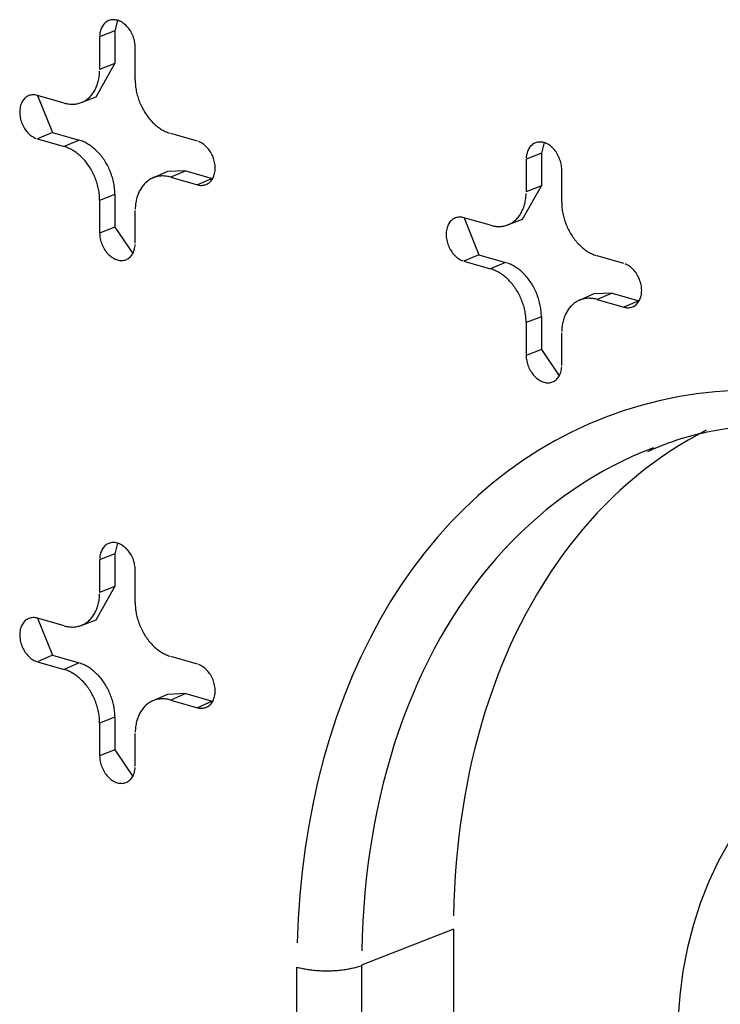
# Model space of a CAD drawing. Units: inches. Extents: x -2.2 to 31.7, y 0.3 to 22.2.
# Drawn here: x 23.5 to 23.7, y 17.4 to 17.6 of the extents above; entities that cross this region are included whole.
import ezdxf

# ---------------------------------------------------------------- set-up
doc = ezdxf.new("R2010")
doc.units = ezdxf.units.IN
doc.header["$LTSCALE"] = 0.5
doc.header["$MEASUREMENT"] = 0
doc.layers.add('60', color=7, linetype='Continuous')

msp = doc.modelspace()

# ---------------------------------------------------------------- linework, layer by layer
at = {"layer": '60', "color": 52, "linetype": 'Continuous'}
for p, q in [((23.56185, 17.57785), (23.56126, 17.57556)), ((23.56126, 17.57556), (23.55798, 17.57427)), ((23.56126, 17.57556), (23.56126, 17.56851)), ((23.55798, 17.57427), (23.55798, 17.56722)), ((23.56564, 17.56502), (23.56564, 17.57207)), ((23.55722, 17.56134), (23.56126, 17.56851)), ((23.56126, 17.56851), (23.55798, 17.56722)), ((23.55032, 17.56002), (23.54458, 17.56167)), ((23.54461, 17.56166), (23.54779, 17.55366)), ((23.55398, 17.56011), (23.55722, 17.56134)), ((23.54779, 17.55366), (23.54458, 17.55227)), ((23.54779, 17.55366), (23.55354, 17.55201)), ((23.57905, 17.55177), (23.5733, 17.55342)), ((23.54458, 17.55227), (23.55032, 17.55062)), ((23.55354, 17.55201), (23.55032, 17.55062)), ((23.65377, 17.55147), (23.65319, 17.54917)), ((23.65319, 17.54917), (23.64991, 17.54788)), ((23.65319, 17.54917), (23.65319, 17.54213)), ((23.64991, 17.54788), (23.64991, 17.54084)), ((23.57259, 17.54523), (23.56941, 17.54384)), ((23.57652, 17.54542), (23.57259, 17.54523)), ((23.57652, 17.54542), (23.5733, 17.54403)), ((23.57652, 17.54542), (23.58226, 17.54377)), ((23.65757, 17.53864), (23.65757, 17.54569)), ((23.5733, 17.54403), (23.57905, 17.54238)), ((23.58226, 17.54377), (23.57905, 17.54238)), ((23.58226, 17.54377), (23.58235, 17.54375)), ((23.64915, 17.53496), (23.65319, 17.54213)), ((23.65319, 17.54213), (23.64991, 17.54084)), ((23.56126, 17.54032), (23.55798, 17.53903)), ((23.55798, 17.53903), (23.55798, 17.53198)), ((23.56126, 17.54032), (23.56126, 17.53327)), ((23.56564, 17.52978), (23.56564, 17.53683)), ((23.64225, 17.53364), (23.6365, 17.53529)), ((23.63654, 17.53528), (23.63972, 17.52728)), ((23.6459, 17.53373), (23.64915, 17.53496)), ((23.56126, 17.53327), (23.55798, 17.53198)), ((23.56126, 17.53327), (23.56511, 17.52755)), ((23.63972, 17.52728), (23.6365, 17.52589)), ((23.6365, 17.52589), (23.64225, 17.52424)), ((23.63972, 17.52728), (23.64546, 17.52563)), ((23.67097, 17.52539), (23.66523, 17.52704)), ((23.64546, 17.52563), (23.64225, 17.52424)), ((23.66451, 17.51885), (23.66133, 17.51746)), ((23.66844, 17.51904), (23.66451, 17.51885)), ((23.66844, 17.51904), (23.66523, 17.51765)), ((23.66523, 17.51765), (23.67097, 17.516)), ((23.66844, 17.51904), (23.67419, 17.51739)), ((23.67419, 17.51739), (23.67097, 17.516)), ((23.67419, 17.51739), (23.67428, 17.51736)), ((23.65319, 17.51394), (23.64991, 17.51265)), ((23.65319, 17.51394), (23.65319, 17.50689)), ((23.64991, 17.51265), (23.64991, 17.5056)), ((23.65757, 17.5034), (23.65757, 17.51045)), ((23.65319, 17.50689), (23.64991, 17.5056)), ((23.65319, 17.50689), (23.65704, 17.50117)), ((23.56185, 17.46509), (23.56126, 17.46279)), ((23.56126, 17.46279), (23.55798, 17.4615)), ((23.56126, 17.46279), (23.56126, 17.45575)), ((23.55798, 17.4615), (23.55798, 17.45445)), ((23.56564, 17.45226), (23.56564, 17.4593)), ((23.55722, 17.44857), (23.56126, 17.45575)), ((23.56126, 17.45575), (23.55798, 17.45445)), ((23.55032, 17.44726), (23.54458, 17.4489)), ((23.54461, 17.4489), (23.54779, 17.4409)), ((23.55398, 17.44734), (23.55722, 17.44857)), ((23.54779, 17.4409), (23.54458, 17.43951)), ((23.54779, 17.4409), (23.55354, 17.43925)), ((23.54458, 17.43951), (23.55032, 17.43786)), ((23.55354, 17.43925), (23.55032, 17.43786)), ((23.57905, 17.43901), (23.5733, 17.44066)), ((23.57259, 17.43247), (23.56941, 17.43108)), ((23.57652, 17.43266), (23.57259, 17.43247)), ((23.57652, 17.43266), (23.5733, 17.43126)), ((23.57652, 17.43266), (23.58226, 17.43101)), ((23.5733, 17.43126), (23.57905, 17.42961)), ((23.58226, 17.43101), (23.57905, 17.42961)), ((23.58226, 17.43101), (23.58235, 17.43098)), ((23.56126, 17.42755), (23.55798, 17.42626)), ((23.55798, 17.42626), (23.55798, 17.41922)), ((23.56126, 17.42755), (23.56126, 17.42051)), ((23.56564, 17.41702), (23.56564, 17.42407)), ((23.56126, 17.42051), (23.55798, 17.41922)), ((23.56126, 17.42051), (23.56511, 17.41479)), ((23.63425, 17.38183), (23.61445, 17.37404)), ((23.63425, 17.38183), (23.63425, 17.26531)), ((23.60048, 17.25714), (23.60048, 17.37366)), ((23.61445, 17.37404), (23.61445, 17.25752))]:
    msp.add_line(p, q, dxfattribs=at)
for points in [[(23.56564, 17.57207, 0), (23.56564, 17.57236, 0), (23.56561, 17.57266, 0), (23.56558, 17.57297, 0), (23.56552, 17.57327, 0), (23.56546, 17.57357, 0), (23.56537, 17.57387, 0), (23.56528, 17.57417, 0), (23.56517, 17.57447, 0), (23.56505, 17.57476, 0), (23.56491, 17.57504, 0), (23.56476, 17.57531, 0), (23.56461, 17.57558, 0), (23.56444, 17.57584, 0), (23.56426, 17.57609, 0), (23.56406, 17.57632, 0), (23.56387, 17.57654, 0), (23.56366, 17.57675, 0), (23.56344, 17.57695, 0), (23.56322, 17.57713, 0), (23.563, 17.57729, 0), (23.56277, 17.57744, 0), (23.56253, 17.57758, 0), (23.56229, 17.57769, 0), (23.56205, 17.57779, 0), (23.56181, 17.57786, 0), (23.56157, 17.57792, 0), (23.56133, 17.57797, 0), (23.5611, 17.57799, 0), (23.56086, 17.57799, 0), (23.56063, 17.57797, 0), (23.5604, 17.57794, 0), (23.56018, 17.57789, 0), (23.55997, 17.57781, 0), (23.55976, 17.57772, 0), (23.55956, 17.57761, 0), (23.55937, 17.57749, 0), (23.55919, 17.57734, 0), (23.55902, 17.57718, 0), (23.55886, 17.57701, 0), (23.55871, 17.57682, 0), (23.55858, 17.57661, 0), (23.55846, 17.57639, 0), (23.55835, 17.57616, 0), (23.55825, 17.57592, 0), (23.55817, 17.57566, 0), (23.5581, 17.5754, 0), (23.55805, 17.57513, 0), (23.55801, 17.57485, 0), (23.55799, 17.57456, 0)], [(23.55032, 17.56002, 0), (23.55056, 17.55995, 0), (23.5508, 17.5599, 0), (23.55104, 17.55985, 0), (23.55128, 17.55982, 0), (23.55152, 17.55979, 0), (23.55176, 17.55977, 0), (23.55199, 17.55977, 0), (23.55223, 17.55977, 0), (23.55246, 17.55978, 0), (23.55269, 17.5598, 0), (23.55292, 17.55983, 0), (23.55314, 17.55987, 0), (23.55337, 17.55992, 0), (23.55358, 17.55998, 0), (23.5538, 17.56005, 0), (23.55401, 17.56012, 0), (23.55422, 17.56021, 0), (23.55443, 17.5603, 0), (23.55463, 17.56041, 0), (23.55483, 17.56052, 0), (23.55502, 17.56064, 0), (23.55521, 17.56077, 0), (23.55539, 17.56091, 0), (23.55557, 17.56106, 0), (23.55574, 17.56122, 0), (23.55591, 17.56138, 0), (23.55607, 17.56155, 0), (23.55623, 17.56173, 0), (23.55638, 17.56192, 0), (23.55652, 17.56211, 0), (23.55666, 17.56232, 0), (23.55679, 17.56252, 0), (23.55692, 17.56274, 0), (23.55704, 17.56296, 0), (23.55715, 17.56319, 0), (23.55725, 17.56343, 0), (23.55735, 17.56367, 0), (23.55745, 17.56391, 0), (23.55753, 17.56416, 0), (23.55761, 17.56442, 0), (23.55768, 17.56468, 0), (23.55774, 17.56495, 0), (23.5578, 17.56522, 0), (23.55785, 17.5655, 0), (23.55789, 17.56577, 0), (23.55792, 17.56606, 0), (23.55795, 17.56634, 0), (23.55797, 17.56663, 0), (23.55798, 17.56692, 0)], [(23.56564, 17.56502, 0), (23.56565, 17.56472, 0), (23.56566, 17.56442, 0), (23.56568, 17.56412, 0), (23.5657, 17.56382, 0), (23.56574, 17.56352, 0), (23.56578, 17.56322, 0), (23.56583, 17.56292, 0), (23.56588, 17.56261, 0), (23.56595, 17.56231, 0), (23.56602, 17.56201, 0), (23.5661, 17.56171, 0), (23.56618, 17.56141, 0), (23.56627, 17.56111, 0), (23.56637, 17.56081, 0), (23.56648, 17.56051, 0), (23.56659, 17.56022, 0), (23.56671, 17.55993, 0), (23.56684, 17.55964, 0), (23.56697, 17.55936, 0), (23.56711, 17.55908, 0), (23.56725, 17.5588, 0), (23.5674, 17.55852, 0), (23.56756, 17.55826, 0), (23.56772, 17.55799, 0), (23.56789, 17.55773, 0), (23.56806, 17.55748, 0), (23.56824, 17.55723, 0), (23.56842, 17.55698, 0), (23.56861, 17.55674, 0), (23.5688, 17.55651, 0), (23.569, 17.55628, 0), (23.5692, 17.55606, 0), (23.5694, 17.55585, 0), (23.56961, 17.55565, 0), (23.56983, 17.55545, 0), (23.57004, 17.55525, 0), (23.57026, 17.55507, 0), (23.57048, 17.55489, 0), (23.57071, 17.55472, 0), (23.57094, 17.55456, 0), (23.57117, 17.55441, 0), (23.5714, 17.55427, 0), (23.57163, 17.55413, 0), (23.57187, 17.554, 0), (23.57211, 17.55388, 0), (23.57234, 17.55377, 0), (23.57258, 17.55367, 0), (23.57282, 17.55358, 0), (23.57306, 17.5535, 0)], [(23.54458, 17.56167, 0), (23.54434, 17.56173, 0), (23.5441, 17.56177, 0), (23.54386, 17.56179, 0), (23.54363, 17.56179, 0), (23.54339, 17.56178, 0), (23.54317, 17.56174, 0), (23.54295, 17.56169, 0), (23.54273, 17.56162, 0), (23.54253, 17.56153, 0), (23.54233, 17.56142, 0), (23.54214, 17.56129, 0), (23.54196, 17.56115, 0), (23.54179, 17.56099, 0), (23.54163, 17.56081, 0), (23.54148, 17.56062, 0), (23.54134, 17.56042, 0), (23.54122, 17.5602, 0), (23.54111, 17.55996, 0), (23.54102, 17.55972, 0), (23.54093, 17.55947, 0), (23.54087, 17.5592, 0), (23.54082, 17.55893, 0), (23.54078, 17.55865, 0), (23.54075, 17.55836, 0), (23.54075, 17.55807, 0), (23.54075, 17.55777, 0), (23.54078, 17.55747, 0), (23.54082, 17.55717, 0), (23.54087, 17.55687, 0), (23.54093, 17.55656, 0), (23.54102, 17.55626, 0), (23.54111, 17.55596, 0), (23.54122, 17.55567, 0), (23.54134, 17.55538, 0), (23.54148, 17.5551, 0), (23.54163, 17.55482, 0), (23.54179, 17.55455, 0), (23.54196, 17.5543, 0), (23.54214, 17.55405, 0), (23.54233, 17.55381, 0), (23.54253, 17.55359, 0), (23.54273, 17.55338, 0), (23.54295, 17.55319, 0), (23.54317, 17.55301, 0), (23.54339, 17.55284, 0), (23.54363, 17.55269, 0), (23.54386, 17.55256, 0), (23.5441, 17.55245, 0), (23.54434, 17.55235, 0)], [(23.56126, 17.54032, 0), (23.56126, 17.54062, 0), (23.56125, 17.54092, 0), (23.56123, 17.54122, 0), (23.5612, 17.54152, 0), (23.56117, 17.54183, 0), (23.56113, 17.54213, 0), (23.56108, 17.54244, 0), (23.56102, 17.54274, 0), (23.56096, 17.54305, 0), (23.56089, 17.54336, 0), (23.56081, 17.54366, 0), (23.56072, 17.54396, 0), (23.56063, 17.54426, 0), (23.56053, 17.54456, 0), (23.56042, 17.54486, 0), (23.56031, 17.54516, 0), (23.56019, 17.54545, 0), (23.56006, 17.54574, 0), (23.55993, 17.54603, 0), (23.55979, 17.54631, 0), (23.55964, 17.54659, 0), (23.55949, 17.54687, 0), (23.55933, 17.54714, 0), (23.55917, 17.54741, 0), (23.559, 17.54767, 0), (23.55883, 17.54793, 0), (23.55865, 17.54818, 0), (23.55846, 17.54843, 0), (23.55827, 17.54867, 0), (23.55808, 17.5489, 0), (23.55788, 17.54913, 0), (23.55768, 17.54935, 0), (23.55747, 17.54957, 0), (23.55726, 17.54977, 0), (23.55704, 17.54997, 0), (23.55683, 17.55017, 0), (23.55661, 17.55035, 0), (23.55638, 17.55053, 0), (23.55615, 17.5507, 0), (23.55592, 17.55086, 0), (23.55569, 17.55102, 0), (23.55546, 17.55116, 0), (23.55522, 17.5513, 0), (23.55498, 17.55143, 0), (23.55475, 17.55155, 0), (23.55451, 17.55166, 0), (23.55426, 17.55176, 0), (23.55402, 17.55186, 0), (23.55378, 17.55194, 0)], [(23.57905, 17.54238, 0), (23.57929, 17.54232, 0), (23.57953, 17.54228, 0), (23.57977, 17.54226, 0), (23.58, 17.54225, 0), (23.58023, 17.54227, 0), (23.58046, 17.5423, 0), (23.58068, 17.54236, 0), (23.58089, 17.54243, 0), (23.5811, 17.54252, 0), (23.5813, 17.54263, 0), (23.58149, 17.54276, 0), (23.58167, 17.5429, 0), (23.58184, 17.54306, 0), (23.582, 17.54323, 0), (23.58215, 17.54343, 0), (23.58228, 17.54363, 0), (23.58241, 17.54385, 0), (23.58252, 17.54408, 0), (23.58261, 17.54432, 0), (23.58269, 17.54458, 0), (23.58276, 17.54484, 0), (23.58281, 17.54512, 0), (23.58285, 17.5454, 0), (23.58287, 17.54568, 0), (23.58288, 17.54598, 0), (23.58287, 17.54627, 0), (23.58285, 17.54657, 0), (23.58281, 17.54688, 0), (23.58276, 17.54718, 0), (23.58269, 17.54748, 0), (23.58261, 17.54778, 0), (23.58252, 17.54808, 0), (23.58241, 17.54838, 0), (23.58228, 17.54867, 0), (23.58215, 17.54895, 0), (23.582, 17.54922, 0), (23.58184, 17.54949, 0), (23.58167, 17.54975, 0), (23.58149, 17.55, 0), (23.5813, 17.55023, 0), (23.5811, 17.55045, 0), (23.58089, 17.55066, 0), (23.58068, 17.55086, 0), (23.58046, 17.55104, 0), (23.58023, 17.55121, 0), (23.58, 17.55135, 0), (23.57977, 17.55149, 0), (23.57953, 17.5516, 0), (23.57929, 17.5517, 0)], [(23.65757, 17.54569, 0), (23.65756, 17.54598, 0), (23.65754, 17.54628, 0), (23.6575, 17.54658, 0), (23.65745, 17.54689, 0), (23.65738, 17.54719, 0), (23.6573, 17.54749, 0), (23.6572, 17.54779, 0), (23.6571, 17.54808, 0), (23.65697, 17.54837, 0), (23.65684, 17.54866, 0), (23.65669, 17.54893, 0), (23.65653, 17.5492, 0), (23.65636, 17.54946, 0), (23.65618, 17.5497, 0), (23.65599, 17.54994, 0), (23.65579, 17.55016, 0), (23.65558, 17.55037, 0), (23.65537, 17.55057, 0), (23.65515, 17.55075, 0), (23.65492, 17.55091, 0), (23.65469, 17.55106, 0), (23.65446, 17.55119, 0), (23.65422, 17.55131, 0), (23.65398, 17.5514, 0), (23.65374, 17.55148, 0), (23.6535, 17.55154, 0), (23.65326, 17.55158, 0), (23.65302, 17.55161, 0), (23.65279, 17.55161, 0), (23.65256, 17.55159, 0), (23.65233, 17.55156, 0), (23.65211, 17.5515, 0), (23.65189, 17.55143, 0), (23.65169, 17.55134, 0), (23.65149, 17.55123, 0), (23.6513, 17.55111, 0), (23.65112, 17.55096, 0), (23.65095, 17.5508, 0), (23.65079, 17.55063, 0), (23.65064, 17.55044, 0), (23.6505, 17.55023, 0), (23.65038, 17.55001, 0), (23.65027, 17.54978, 0), (23.65018, 17.54954, 0), (23.6501, 17.54928, 0), (23.65003, 17.54902, 0), (23.64998, 17.54874, 0), (23.64994, 17.54846, 0), (23.64992, 17.54818, 0)], [(23.55798, 17.53903, 0), (23.55798, 17.53932, 0), (23.55797, 17.53962, 0), (23.55795, 17.53992, 0), (23.55792, 17.54022, 0), (23.55789, 17.54052, 0), (23.55785, 17.54083, 0), (23.5578, 17.54113, 0), (23.55774, 17.54143, 0), (23.55768, 17.54174, 0), (23.55761, 17.54204, 0), (23.55753, 17.54234, 0), (23.55745, 17.54264, 0), (23.55735, 17.54294, 0), (23.55725, 17.54324, 0), (23.55715, 17.54353, 0), (23.55704, 17.54383, 0), (23.55692, 17.54412, 0), (23.55679, 17.5444, 0), (23.55666, 17.54469, 0), (23.55652, 17.54497, 0), (23.55638, 17.54525, 0), (23.55623, 17.54552, 0), (23.55607, 17.54579, 0), (23.55591, 17.54606, 0), (23.55574, 17.54632, 0), (23.55557, 17.54657, 0), (23.55539, 17.54682, 0), (23.55521, 17.54706, 0), (23.55502, 17.5473, 0), (23.55483, 17.54754, 0), (23.55463, 17.54776, 0), (23.55443, 17.54798, 0), (23.55422, 17.54819, 0), (23.55401, 17.5484, 0), (23.5538, 17.5486, 0), (23.55358, 17.54879, 0), (23.55337, 17.54898, 0), (23.55314, 17.54915, 0), (23.55292, 17.54932, 0), (23.55269, 17.54948, 0), (23.55246, 17.54964, 0), (23.55223, 17.54978, 0), (23.55199, 17.54992, 0), (23.55176, 17.55004, 0), (23.55152, 17.55016, 0), (23.55128, 17.55027, 0), (23.55104, 17.55037, 0), (23.5508, 17.55047, 0), (23.55056, 17.55055, 0)], [(23.5733, 17.54403, 0), (23.57306, 17.54409, 0), (23.57282, 17.54415, 0), (23.57258, 17.54419, 0), (23.57234, 17.54423, 0), (23.57211, 17.54425, 0), (23.57187, 17.54427, 0), (23.57163, 17.54428, 0), (23.5714, 17.54428, 0), (23.57117, 17.54427, 0), (23.57094, 17.54425, 0), (23.57071, 17.54422, 0), (23.57048, 17.54418, 0), (23.57026, 17.54413, 0), (23.57004, 17.54407, 0), (23.56983, 17.544, 0), (23.56961, 17.54392, 0), (23.5694, 17.54384, 0), (23.5692, 17.54374, 0), (23.569, 17.54364, 0), (23.5688, 17.54352, 0), (23.56861, 17.5434, 0), (23.56842, 17.54327, 0), (23.56824, 17.54313, 0), (23.56806, 17.54298, 0), (23.56789, 17.54283, 0), (23.56772, 17.54266, 0), (23.56756, 17.54249, 0), (23.5674, 17.54231, 0), (23.56725, 17.54213, 0), (23.56711, 17.54193, 0), (23.56697, 17.54173, 0), (23.56684, 17.54152, 0), (23.56671, 17.54131, 0), (23.56659, 17.54108, 0), (23.56648, 17.54085, 0), (23.56637, 17.54062, 0), (23.56627, 17.54038, 0), (23.56618, 17.54013, 0), (23.5661, 17.53988, 0), (23.56602, 17.53962, 0), (23.56595, 17.53936, 0), (23.56588, 17.5391, 0), (23.56583, 17.53883, 0), (23.56578, 17.53855, 0), (23.56574, 17.53827, 0), (23.5657, 17.53799, 0), (23.56568, 17.5377, 0), (23.56566, 17.53741, 0), (23.56565, 17.53712, 0)], [(23.64225, 17.53364, 0), (23.64249, 17.53357, 0), (23.64273, 17.53352, 0), (23.64297, 17.53347, 0), (23.64321, 17.53344, 0), (23.64345, 17.53341, 0), (23.64368, 17.53339, 0), (23.64392, 17.53338, 0), (23.64415, 17.53339, 0), (23.64439, 17.5334, 0), (23.64462, 17.53342, 0), (23.64484, 17.53345, 0), (23.64507, 17.53349, 0), (23.64529, 17.53354, 0), (23.64551, 17.5336, 0), (23.64573, 17.53366, 0), (23.64594, 17.53374, 0), (23.64615, 17.53383, 0), (23.64635, 17.53392, 0), (23.64655, 17.53403, 0), (23.64675, 17.53414, 0), (23.64694, 17.53426, 0), (23.64713, 17.53439, 0), (23.64731, 17.53453, 0), (23.64749, 17.53468, 0), (23.64766, 17.53484, 0), (23.64783, 17.535, 0), (23.64799, 17.53517, 0), (23.64815, 17.53535, 0), (23.6483, 17.53554, 0), (23.64845, 17.53573, 0), (23.64858, 17.53593, 0), (23.64872, 17.53614, 0), (23.64884, 17.53636, 0), (23.64896, 17.53658, 0), (23.64907, 17.53681, 0), (23.64918, 17.53704, 0), (23.64928, 17.53728, 0), (23.64937, 17.53753, 0), (23.64946, 17.53778, 0), (23.64953, 17.53804, 0), (23.6496, 17.5383, 0), (23.64967, 17.53857, 0), (23.64972, 17.53884, 0), (23.64977, 17.53911, 0), (23.64981, 17.53939, 0), (23.64985, 17.53968, 0), (23.64987, 17.53996, 0), (23.64989, 17.54025, 0), (23.6499, 17.54054, 0)], [(23.65757, 17.53864, 0), (23.65757, 17.53834, 0), (23.65758, 17.53804, 0), (23.6576, 17.53774, 0), (23.65763, 17.53744, 0), (23.65766, 17.53714, 0), (23.6577, 17.53684, 0), (23.65775, 17.53653, 0), (23.65781, 17.53623, 0), (23.65787, 17.53593, 0), (23.65794, 17.53563, 0), (23.65802, 17.53532, 0), (23.65811, 17.53502, 0), (23.6582, 17.53472, 0), (23.6583, 17.53443, 0), (23.6584, 17.53413, 0), (23.65852, 17.53384, 0), (23.65864, 17.53355, 0), (23.65876, 17.53326, 0), (23.65889, 17.53298, 0), (23.65903, 17.53269, 0), (23.65918, 17.53242, 0), (23.65933, 17.53214, 0), (23.65948, 17.53187, 0), (23.65965, 17.53161, 0), (23.65981, 17.53135, 0), (23.65999, 17.53109, 0), (23.66016, 17.53084, 0), (23.66035, 17.5306, 0), (23.66053, 17.53036, 0), (23.66073, 17.53013, 0), (23.66092, 17.5299, 0), (23.66112, 17.52968, 0), (23.66133, 17.52947, 0), (23.66154, 17.52926, 0), (23.66175, 17.52906, 0), (23.66197, 17.52887, 0), (23.66219, 17.52869, 0), (23.66241, 17.52851, 0), (23.66263, 17.52834, 0), (23.66286, 17.52818, 0), (23.66309, 17.52803, 0), (23.66332, 17.52788, 0), (23.66356, 17.52775, 0), (23.66379, 17.52762, 0), (23.66403, 17.5275, 0), (23.66427, 17.52739, 0), (23.66451, 17.52729, 0), (23.66475, 17.5272, 0), (23.66499, 17.52712, 0)], [(23.6365, 17.53529, 0), (23.63626, 17.53535, 0), (23.63602, 17.53539, 0), (23.63579, 17.53541, 0), (23.63555, 17.53541, 0), (23.63532, 17.5354, 0), (23.63509, 17.53536, 0), (23.63487, 17.53531, 0), (23.63466, 17.53523, 0), (23.63445, 17.53514, 0), (23.63425, 17.53504, 0), (23.63406, 17.53491, 0), (23.63388, 17.53477, 0), (23.63371, 17.53461, 0), (23.63355, 17.53443, 0), (23.6334, 17.53424, 0), (23.63327, 17.53403, 0), (23.63315, 17.53381, 0), (23.63304, 17.53358, 0), (23.63294, 17.53334, 0), (23.63286, 17.53309, 0), (23.63279, 17.53282, 0), (23.63274, 17.53255, 0), (23.6327, 17.53227, 0), (23.63268, 17.53198, 0), (23.63267, 17.53169, 0), (23.63268, 17.53139, 0), (23.6327, 17.53109, 0), (23.63274, 17.53079, 0), (23.63279, 17.53048, 0), (23.63286, 17.53018, 0), (23.63294, 17.52988, 0), (23.63304, 17.52958, 0), (23.63315, 17.52929, 0), (23.63327, 17.529, 0), (23.6334, 17.52872, 0), (23.63355, 17.52844, 0), (23.63371, 17.52817, 0), (23.63388, 17.52792, 0), (23.63406, 17.52767, 0), (23.63425, 17.52743, 0), (23.63445, 17.52721, 0), (23.63466, 17.527, 0), (23.63487, 17.5268, 0), (23.63509, 17.52662, 0), (23.63532, 17.52646, 0), (23.63555, 17.52631, 0), (23.63579, 17.52618, 0), (23.63602, 17.52606, 0), (23.63626, 17.52597, 0)], [(23.55798, 17.53198, 0), (23.55799, 17.53168, 0), (23.55801, 17.53138, 0), (23.55805, 17.53108, 0), (23.5581, 17.53078, 0), (23.55817, 17.53047, 0), (23.55825, 17.53017, 0), (23.55835, 17.52987, 0), (23.55846, 17.52958, 0), (23.55858, 17.52929, 0), (23.55871, 17.52901, 0), (23.55886, 17.52873, 0), (23.55902, 17.52846, 0), (23.55919, 17.52821, 0), (23.55937, 17.52796, 0), (23.55956, 17.52772, 0), (23.55976, 17.5275, 0), (23.55997, 17.52729, 0), (23.56018, 17.5271, 0), (23.5604, 17.52692, 0), (23.56063, 17.52675, 0), (23.56086, 17.5266, 0), (23.5611, 17.52647, 0), (23.56133, 17.52636, 0), (23.56157, 17.52626, 0), (23.56181, 17.52618, 0), (23.56205, 17.52612, 0), (23.56229, 17.52608, 0), (23.56253, 17.52606, 0), (23.56277, 17.52606, 0), (23.563, 17.52607, 0), (23.56322, 17.52611, 0), (23.56344, 17.52616, 0), (23.56366, 17.52623, 0), (23.56387, 17.52632, 0), (23.56406, 17.52643, 0), (23.56426, 17.52656, 0), (23.56444, 17.5267, 0), (23.56461, 17.52686, 0), (23.56476, 17.52704, 0), (23.56491, 17.52723, 0), (23.56505, 17.52743, 0), (23.56517, 17.52765, 0), (23.56528, 17.52788, 0), (23.56537, 17.52813, 0), (23.56546, 17.52838, 0), (23.56552, 17.52865, 0), (23.56558, 17.52892, 0), (23.56561, 17.5292, 0), (23.56564, 17.52949, 0)], [(23.64991, 17.51265, 0), (23.6499, 17.51294, 0), (23.64989, 17.51324, 0), (23.64987, 17.51354, 0), (23.64985, 17.51384, 0), (23.64981, 17.51414, 0), (23.64977, 17.51444, 0), (23.64972, 17.51475, 0), (23.64967, 17.51505, 0), (23.6496, 17.51535, 0), (23.64953, 17.51566, 0), (23.64946, 17.51596, 0), (23.64937, 17.51626, 0), (23.64928, 17.51656, 0), (23.64918, 17.51686, 0), (23.64907, 17.51715, 0), (23.64896, 17.51744, 0), (23.64884, 17.51773, 0), (23.64872, 17.51802, 0), (23.64858, 17.51831, 0), (23.64845, 17.51859, 0), (23.6483, 17.51887, 0), (23.64815, 17.51914, 0), (23.64799, 17.51941, 0), (23.64783, 17.51967, 0), (23.64766, 17.51993, 0), (23.64749, 17.52019, 0), (23.64731, 17.52044, 0), (23.64713, 17.52068, 0), (23.64694, 17.52092, 0), (23.64675, 17.52115, 0), (23.64655, 17.52138, 0), (23.64635, 17.5216, 0), (23.64615, 17.52181, 0), (23.64594, 17.52202, 0), (23.64573, 17.52222, 0), (23.64551, 17.52241, 0), (23.64529, 17.52259, 0), (23.64507, 17.52277, 0), (23.64484, 17.52294, 0), (23.64462, 17.5231, 0), (23.64439, 17.52325, 0), (23.64415, 17.5234, 0), (23.64392, 17.52353, 0), (23.64368, 17.52366, 0), (23.64345, 17.52378, 0), (23.64321, 17.52389, 0), (23.64297, 17.52399, 0), (23.64273, 17.52408, 0), (23.64249, 17.52417, 0)], [(23.65319, 17.51394, 0), (23.65319, 17.51423, 0), (23.65317, 17.51454, 0), (23.65316, 17.51484, 0), (23.65313, 17.51514, 0), (23.65309, 17.51545, 0), (23.65305, 17.51575, 0), (23.653, 17.51606, 0), (23.65295, 17.51636, 0), (23.65288, 17.51667, 0), (23.65281, 17.51697, 0), (23.65273, 17.51728, 0), (23.65265, 17.51758, 0), (23.65255, 17.51788, 0), (23.65245, 17.51818, 0), (23.65235, 17.51848, 0), (23.65223, 17.51878, 0), (23.65211, 17.51907, 0), (23.65199, 17.51936, 0), (23.65185, 17.51965, 0), (23.65171, 17.51993, 0), (23.65157, 17.52021, 0), (23.65142, 17.52049, 0), (23.65126, 17.52076, 0), (23.6511, 17.52103, 0), (23.65093, 17.52129, 0), (23.65075, 17.52155, 0), (23.65057, 17.5218, 0), (23.65039, 17.52204, 0), (23.6502, 17.52228, 0), (23.65, 17.52252, 0), (23.64981, 17.52275, 0), (23.6496, 17.52297, 0), (23.6494, 17.52318, 0), (23.64918, 17.52339, 0), (23.64897, 17.52359, 0), (23.64875, 17.52379, 0), (23.64853, 17.52397, 0), (23.64831, 17.52415, 0), (23.64808, 17.52432, 0), (23.64785, 17.52448, 0), (23.64762, 17.52464, 0), (23.64738, 17.52478, 0), (23.64715, 17.52492, 0), (23.64691, 17.52505, 0), (23.64667, 17.52517, 0), (23.64643, 17.52528, 0), (23.64619, 17.52538, 0), (23.64595, 17.52547, 0), (23.6457, 17.52556, 0)], [(23.67097, 17.516, 0), (23.67122, 17.51594, 0), (23.67145, 17.5159, 0), (23.67169, 17.51587, 0), (23.67193, 17.51587, 0), (23.67216, 17.51589, 0), (23.67238, 17.51592, 0), (23.67261, 17.51598, 0), (23.67282, 17.51605, 0), (23.67303, 17.51614, 0), (23.67323, 17.51625, 0), (23.67342, 17.51637, 0), (23.6736, 17.51652, 0), (23.67377, 17.51668, 0), (23.67393, 17.51685, 0), (23.67407, 17.51704, 0), (23.67421, 17.51725, 0), (23.67433, 17.51747, 0), (23.67444, 17.5177, 0), (23.67454, 17.51794, 0), (23.67462, 17.5182, 0), (23.67468, 17.51846, 0), (23.67474, 17.51873, 0), (23.67477, 17.51902, 0), (23.6748, 17.5193, 0), (23.67481, 17.5196, 0), (23.6748, 17.51989, 0), (23.67477, 17.52019, 0), (23.67474, 17.5205, 0), (23.67468, 17.5208, 0), (23.67462, 17.5211, 0), (23.67454, 17.5214, 0), (23.67444, 17.5217, 0), (23.67433, 17.52199, 0), (23.67421, 17.52228, 0), (23.67407, 17.52257, 0), (23.67393, 17.52284, 0), (23.67377, 17.52311, 0), (23.6736, 17.52337, 0), (23.67342, 17.52361, 0), (23.67323, 17.52385, 0), (23.67303, 17.52407, 0), (23.67282, 17.52428, 0), (23.67261, 17.52448, 0), (23.67238, 17.52466, 0), (23.67216, 17.52482, 0), (23.67193, 17.52497, 0), (23.67169, 17.5251, 0), (23.67145, 17.52522, 0), (23.67122, 17.52531, 0)], [(23.66523, 17.51765, 0), (23.66499, 17.51771, 0), (23.66475, 17.51776, 0), (23.66451, 17.51781, 0), (23.66427, 17.51785, 0), (23.66403, 17.51787, 0), (23.66379, 17.51789, 0), (23.66356, 17.5179, 0), (23.66332, 17.5179, 0), (23.66309, 17.51789, 0), (23.66286, 17.51786, 0), (23.66263, 17.51783, 0), (23.66241, 17.51779, 0), (23.66219, 17.51775, 0), (23.66197, 17.51769, 0), (23.66175, 17.51762, 0), (23.66154, 17.51754, 0), (23.66133, 17.51746, 0), (23.66112, 17.51736, 0), (23.66092, 17.51726, 0), (23.66073, 17.51714, 0), (23.66053, 17.51702, 0), (23.66035, 17.51689, 0), (23.66016, 17.51675, 0), (23.65999, 17.5166, 0), (23.65981, 17.51645, 0), (23.65965, 17.51628, 0), (23.65948, 17.51611, 0), (23.65933, 17.51593, 0), (23.65918, 17.51574, 0), (23.65903, 17.51555, 0), (23.65889, 17.51535, 0), (23.65876, 17.51514, 0), (23.65864, 17.51492, 0), (23.65852, 17.5147, 0), (23.6584, 17.51447, 0), (23.6583, 17.51424, 0), (23.6582, 17.514, 0), (23.65811, 17.51375, 0), (23.65802, 17.5135, 0), (23.65794, 17.51324, 0), (23.65787, 17.51298, 0), (23.65781, 17.51271, 0), (23.65775, 17.51244, 0), (23.6577, 17.51217, 0), (23.65766, 17.51189, 0), (23.65763, 17.51161, 0), (23.6576, 17.51132, 0), (23.65758, 17.51103, 0), (23.65757, 17.51074, 0)], [(23.64991, 17.5056, 0), (23.64992, 17.5053, 0), (23.64994, 17.505, 0), (23.64998, 17.5047, 0), (23.65003, 17.50439, 0), (23.6501, 17.50409, 0), (23.65018, 17.50379, 0), (23.65027, 17.50349, 0), (23.65038, 17.5032, 0), (23.6505, 17.50291, 0), (23.65064, 17.50263, 0), (23.65079, 17.50235, 0), (23.65095, 17.50208, 0), (23.65112, 17.50183, 0), (23.6513, 17.50158, 0), (23.65149, 17.50134, 0), (23.65169, 17.50112, 0), (23.65189, 17.50091, 0), (23.65211, 17.50071, 0), (23.65233, 17.50053, 0), (23.65256, 17.50037, 0), (23.65279, 17.50022, 0), (23.65302, 17.50009, 0), (23.65326, 17.49997, 0), (23.6535, 17.49988, 0), (23.65374, 17.4998, 0), (23.65398, 17.49974, 0), (23.65422, 17.4997, 0), (23.65446, 17.49968, 0), (23.65469, 17.49967, 0), (23.65492, 17.49969, 0), (23.65515, 17.49973, 0), (23.65537, 17.49978, 0), (23.65558, 17.49985, 0), (23.65579, 17.49994, 0), (23.65599, 17.50005, 0), (23.65618, 17.50018, 0), (23.65636, 17.50032, 0), (23.65653, 17.50048, 0), (23.65669, 17.50066, 0), (23.65684, 17.50085, 0), (23.65697, 17.50105, 0), (23.6571, 17.50127, 0), (23.6572, 17.5015, 0), (23.6573, 17.50175, 0), (23.65738, 17.502, 0), (23.65745, 17.50227, 0), (23.6575, 17.50254, 0), (23.65754, 17.50282, 0), (23.65756, 17.50311, 0)], [(23.69478, 17.49803, 0), (23.69067, 17.49774, 0), (23.6866, 17.49727, 0), (23.68258, 17.49663, 0), (23.67861, 17.49581, 0), (23.6747, 17.4948, 0), (23.67084, 17.49363, 0), (23.66705, 17.49227, 0), (23.66333, 17.49074, 0), (23.65969, 17.48905, 0), (23.65612, 17.48718, 0), (23.65263, 17.48514, 0), (23.64922, 17.48293, 0), (23.6459, 17.48057, 0), (23.64268, 17.47804, 0), (23.63955, 17.47535, 0), (23.63652, 17.47251, 0), (23.6336, 17.46952, 0), (23.63078, 17.46638, 0), (23.62807, 17.46309, 0), (23.62547, 17.45967, 0), (23.62298, 17.4561, 0), (23.62062, 17.45241, 0), (23.61837, 17.44858, 0), (23.61625, 17.44463, 0), (23.61426, 17.44056, 0), (23.61239, 17.43637, 0), (23.61065, 17.43207, 0), (23.60905, 17.42766, 0), (23.60757, 17.42316, 0), (23.60624, 17.41855, 0), (23.60503, 17.41386, 0), (23.60397, 17.40908, 0), (23.60305, 17.40422, 0), (23.60227, 17.39928, 0), (23.60162, 17.39427, 0), (23.60112, 17.3892, 0), (23.60077, 17.38407, 0), (23.60055, 17.37889, 0)], [(23.68874, 17.48944, 0), (23.68676, 17.48839, 0), (23.6848, 17.48729, 0), (23.68287, 17.48613, 0), (23.68097, 17.48491, 0), (23.6791, 17.48364, 0), (23.67725, 17.48232, 0), (23.67544, 17.48095, 0), (23.67366, 17.47952, 0), (23.67191, 17.47803, 0), (23.67019, 17.4765, 0), (23.66851, 17.47492, 0), (23.66686, 17.47328, 0), (23.66524, 17.4716, 0), (23.66366, 17.46987, 0), (23.66211, 17.46808, 0), (23.6606, 17.46625, 0), (23.65913, 17.46438, 0), (23.6577, 17.46246, 0), (23.6563, 17.46049, 0), (23.65494, 17.45848, 0), (23.65362, 17.45642, 0), (23.65235, 17.45432, 0), (23.65111, 17.45218, 0), (23.64991, 17.45, 0), (23.64875, 17.44777, 0), (23.64764, 17.44551, 0), (23.64656, 17.44321, 0), (23.64553, 17.44087, 0), (23.64455, 17.43849, 0), (23.6436, 17.43608, 0), (23.6427, 17.43363, 0), (23.64185, 17.43115, 0), (23.64103, 17.42863, 0), (23.64027, 17.42609, 0), (23.63954, 17.42351, 0), (23.63887, 17.4209, 0), (23.63823, 17.41826, 0), (23.63765, 17.4156, 0), (23.63711, 17.41291, 0), (23.63661, 17.41019, 0), (23.63617, 17.40745, 0), (23.63577, 17.40468, 0), (23.63541, 17.40189, 0), (23.63511, 17.39908, 0), (23.63485, 17.39625, 0), (23.63463, 17.3934, 0), (23.63447, 17.39053, 0), (23.63435, 17.38764, 0), (23.63428, 17.38474, 0)], [(23.67738, 17.48568, 0), (23.67512, 17.48478, 0), (23.67289, 17.48382, 0), (23.67069, 17.4828, 0), (23.66852, 17.4817, 0), (23.66638, 17.48054, 0), (23.66427, 17.47932, 0), (23.66219, 17.47803, 0), (23.66015, 17.47668, 0), (23.65814, 17.47527, 0), (23.65617, 17.47379, 0), (23.65423, 17.47225, 0), (23.65233, 17.47065, 0), (23.65047, 17.46899, 0), (23.64864, 17.46727, 0), (23.64686, 17.46549, 0), (23.64512, 17.46365, 0), (23.64341, 17.46176, 0), (23.64175, 17.4598, 0), (23.64014, 17.4578, 0), (23.63856, 17.45574, 0), (23.63703, 17.45362, 0), (23.63555, 17.45145, 0), (23.63411, 17.44923, 0), (23.63272, 17.44696, 0), (23.63138, 17.44465, 0), (23.63008, 17.44228, 0), (23.62883, 17.43986, 0), (23.62763, 17.4374, 0), (23.62648, 17.43489, 0), (23.62538, 17.43234, 0), (23.62433, 17.42975, 0), (23.62333, 17.42712, 0), (23.62238, 17.42444, 0), (23.62148, 17.42173, 0), (23.62064, 17.41897, 0), (23.61985, 17.41618, 0), (23.61911, 17.41336, 0), (23.61843, 17.4105, 0), (23.61779, 17.40761, 0), (23.61722, 17.40469, 0), (23.61669, 17.40173, 0), (23.61623, 17.39875, 0), (23.61581, 17.39574, 0), (23.61545, 17.39271, 0), (23.61515, 17.38965, 0), (23.6149, 17.38657, 0), (23.6147, 17.38346, 0), (23.61457, 17.38034, 0), (23.61448, 17.3772, 0)], [(23.56564, 17.4593, 0), (23.56564, 17.4596, 0), (23.56561, 17.4599, 0), (23.56558, 17.4602, 0), (23.56552, 17.46051, 0), (23.56546, 17.46081, 0), (23.56537, 17.46111, 0), (23.56528, 17.46141, 0), (23.56517, 17.4617, 0), (23.56505, 17.46199, 0), (23.56491, 17.46228, 0), (23.56476, 17.46255, 0), (23.56461, 17.46282, 0), (23.56444, 17.46308, 0), (23.56426, 17.46332, 0), (23.56406, 17.46356, 0), (23.56387, 17.46378, 0), (23.56366, 17.46399, 0), (23.56344, 17.46419, 0), (23.56322, 17.46437, 0), (23.563, 17.46453, 0), (23.56277, 17.46468, 0), (23.56253, 17.46481, 0), (23.56229, 17.46493, 0), (23.56205, 17.46502, 0), (23.56181, 17.4651, 0), (23.56157, 17.46516, 0), (23.56133, 17.4652, 0), (23.5611, 17.46522, 0), (23.56086, 17.46523, 0), (23.56063, 17.46521, 0), (23.5604, 17.46518, 0), (23.56018, 17.46512, 0), (23.55997, 17.46505, 0), (23.55976, 17.46496, 0), (23.55956, 17.46485, 0), (23.55937, 17.46472, 0), (23.55919, 17.46458, 0), (23.55902, 17.46442, 0), (23.55886, 17.46424, 0), (23.55871, 17.46405, 0), (23.55858, 17.46385, 0), (23.55846, 17.46363, 0), (23.55835, 17.4634, 0), (23.55825, 17.46315, 0), (23.55817, 17.4629, 0), (23.5581, 17.46264, 0), (23.55805, 17.46236, 0), (23.55801, 17.46208, 0), (23.55799, 17.46179, 0)], [(23.55032, 17.44726, 0), (23.55056, 17.44719, 0), (23.5508, 17.44714, 0), (23.55104, 17.44709, 0), (23.55128, 17.44705, 0), (23.55152, 17.44703, 0), (23.55176, 17.44701, 0), (23.55199, 17.447, 0), (23.55223, 17.447, 0), (23.55246, 17.44702, 0), (23.55269, 17.44704, 0), (23.55292, 17.44707, 0), (23.55314, 17.44711, 0), (23.55337, 17.44716, 0), (23.55358, 17.44721, 0), (23.5538, 17.44728, 0), (23.55401, 17.44736, 0), (23.55422, 17.44745, 0), (23.55443, 17.44754, 0), (23.55463, 17.44765, 0), (23.55483, 17.44776, 0), (23.55502, 17.44788, 0), (23.55521, 17.44801, 0), (23.55539, 17.44815, 0), (23.55557, 17.4483, 0), (23.55574, 17.44845, 0), (23.55591, 17.44862, 0), (23.55607, 17.44879, 0), (23.55623, 17.44897, 0), (23.55638, 17.44916, 0), (23.55652, 17.44935, 0), (23.55666, 17.44955, 0), (23.55679, 17.44976, 0), (23.55692, 17.44998, 0), (23.55704, 17.4502, 0), (23.55715, 17.45043, 0), (23.55725, 17.45066, 0), (23.55735, 17.4509, 0), (23.55745, 17.45115, 0), (23.55753, 17.4514, 0), (23.55761, 17.45166, 0), (23.55768, 17.45192, 0), (23.55774, 17.45219, 0), (23.5578, 17.45246, 0), (23.55785, 17.45273, 0), (23.55789, 17.45301, 0), (23.55792, 17.45329, 0), (23.55795, 17.45358, 0), (23.55797, 17.45387, 0), (23.55798, 17.45416, 0)], [(23.56564, 17.45226, 0), (23.56565, 17.45196, 0), (23.56566, 17.45166, 0), (23.56568, 17.45136, 0), (23.5657, 17.45106, 0), (23.56574, 17.45076, 0), (23.56578, 17.45046, 0), (23.56583, 17.45015, 0), (23.56588, 17.44985, 0), (23.56595, 17.44955, 0), (23.56602, 17.44924, 0), (23.5661, 17.44894, 0), (23.56618, 17.44864, 0), (23.56627, 17.44834, 0), (23.56637, 17.44805, 0), (23.56648, 17.44775, 0), (23.56659, 17.44746, 0), (23.56671, 17.44717, 0), (23.56684, 17.44688, 0), (23.56697, 17.44659, 0), (23.56711, 17.44631, 0), (23.56725, 17.44604, 0), (23.5674, 17.44576, 0), (23.56756, 17.44549, 0), (23.56772, 17.44523, 0), (23.56789, 17.44497, 0), (23.56806, 17.44471, 0), (23.56824, 17.44446, 0), (23.56842, 17.44422, 0), (23.56861, 17.44398, 0), (23.5688, 17.44375, 0), (23.569, 17.44352, 0), (23.5692, 17.4433, 0), (23.5694, 17.44309, 0), (23.56961, 17.44288, 0), (23.56983, 17.44268, 0), (23.57004, 17.44249, 0), (23.57026, 17.44231, 0), (23.57048, 17.44213, 0), (23.57071, 17.44196, 0), (23.57094, 17.4418, 0), (23.57117, 17.44165, 0), (23.5714, 17.4415, 0), (23.57163, 17.44137, 0), (23.57187, 17.44124, 0), (23.57211, 17.44112, 0), (23.57234, 17.44101, 0), (23.57258, 17.44091, 0), (23.57282, 17.44082, 0), (23.57306, 17.44073, 0)], [(23.54458, 17.4489, 0), (23.54434, 17.44896, 0), (23.5441, 17.44901, 0), (23.54386, 17.44903, 0), (23.54363, 17.44903, 0), (23.54339, 17.44901, 0), (23.54317, 17.44898, 0), (23.54295, 17.44893, 0), (23.54273, 17.44885, 0), (23.54253, 17.44876, 0), (23.54233, 17.44865, 0), (23.54214, 17.44853, 0), (23.54196, 17.44838, 0), (23.54179, 17.44822, 0), (23.54163, 17.44805, 0), (23.54148, 17.44786, 0), (23.54134, 17.44765, 0), (23.54122, 17.44743, 0), (23.54111, 17.4472, 0), (23.54102, 17.44696, 0), (23.54093, 17.4467, 0), (23.54087, 17.44644, 0), (23.54082, 17.44617, 0), (23.54078, 17.44589, 0), (23.54075, 17.4456, 0), (23.54075, 17.44531, 0), (23.54075, 17.44501, 0), (23.54078, 17.44471, 0), (23.54082, 17.44441, 0), (23.54087, 17.4441, 0), (23.54093, 17.4438, 0), (23.54102, 17.4435, 0), (23.54111, 17.4432, 0), (23.54122, 17.44291, 0), (23.54134, 17.44262, 0), (23.54148, 17.44233, 0), (23.54163, 17.44206, 0), (23.54179, 17.44179, 0), (23.54196, 17.44153, 0), (23.54214, 17.44129, 0), (23.54233, 17.44105, 0), (23.54253, 17.44083, 0), (23.54273, 17.44062, 0), (23.54295, 17.44042, 0), (23.54317, 17.44024, 0), (23.54339, 17.44008, 0), (23.54363, 17.43993, 0), (23.54386, 17.4398, 0), (23.5441, 17.43968, 0), (23.54434, 17.43959, 0)], [(23.56126, 17.42755, 0), (23.56126, 17.42785, 0), (23.56125, 17.42815, 0), (23.56123, 17.42846, 0), (23.5612, 17.42876, 0), (23.56117, 17.42906, 0), (23.56113, 17.42937, 0), (23.56108, 17.42968, 0), (23.56102, 17.42998, 0), (23.56096, 17.43029, 0), (23.56089, 17.43059, 0), (23.56081, 17.4309, 0), (23.56072, 17.4312, 0), (23.56063, 17.4315, 0), (23.56053, 17.4318, 0), (23.56042, 17.4321, 0), (23.56031, 17.4324, 0), (23.56019, 17.43269, 0), (23.56006, 17.43298, 0), (23.55993, 17.43327, 0), (23.55979, 17.43355, 0), (23.55964, 17.43383, 0), (23.55949, 17.43411, 0), (23.55933, 17.43438, 0), (23.55917, 17.43464, 0), (23.559, 17.43491, 0), (23.55883, 17.43516, 0), (23.55865, 17.43542, 0), (23.55846, 17.43566, 0), (23.55827, 17.4359, 0), (23.55808, 17.43614, 0), (23.55788, 17.43637, 0), (23.55768, 17.43659, 0), (23.55747, 17.4368, 0), (23.55726, 17.43701, 0), (23.55704, 17.43721, 0), (23.55683, 17.4374, 0), (23.55661, 17.43759, 0), (23.55638, 17.43777, 0), (23.55615, 17.43794, 0), (23.55592, 17.4381, 0), (23.55569, 17.43826, 0), (23.55546, 17.4384, 0), (23.55522, 17.43854, 0), (23.55498, 17.43867, 0), (23.55475, 17.43879, 0), (23.55451, 17.4389, 0), (23.55426, 17.439, 0), (23.55402, 17.43909, 0), (23.55378, 17.43918, 0)], [(23.57905, 17.42961, 0), (23.57929, 17.42955, 0), (23.57953, 17.42951, 0), (23.57977, 17.42949, 0), (23.58, 17.42949, 0), (23.58023, 17.4295, 0), (23.58046, 17.42954, 0), (23.58068, 17.42959, 0), (23.58089, 17.42967, 0), (23.5811, 17.42976, 0), (23.5813, 17.42987, 0), (23.58149, 17.42999, 0), (23.58167, 17.43014, 0), (23.58184, 17.4303, 0), (23.582, 17.43047, 0), (23.58215, 17.43066, 0), (23.58228, 17.43087, 0), (23.58241, 17.43109, 0), (23.58252, 17.43132, 0), (23.58261, 17.43156, 0), (23.58269, 17.43182, 0), (23.58276, 17.43208, 0), (23.58281, 17.43235, 0), (23.58285, 17.43263, 0), (23.58287, 17.43292, 0), (23.58288, 17.43321, 0), (23.58287, 17.43351, 0), (23.58285, 17.43381, 0), (23.58281, 17.43411, 0), (23.58276, 17.43442, 0), (23.58269, 17.43472, 0), (23.58261, 17.43502, 0), (23.58252, 17.43532, 0), (23.58241, 17.43561, 0), (23.58228, 17.4359, 0), (23.58215, 17.43619, 0), (23.582, 17.43646, 0), (23.58184, 17.43673, 0), (23.58167, 17.43699, 0), (23.58149, 17.43723, 0), (23.5813, 17.43747, 0), (23.5811, 17.43769, 0), (23.58089, 17.4379, 0), (23.58068, 17.4381, 0), (23.58046, 17.43828, 0), (23.58023, 17.43844, 0), (23.58, 17.43859, 0), (23.57977, 17.43872, 0), (23.57953, 17.43884, 0), (23.57929, 17.43893, 0)], [(23.55798, 17.42626, 0), (23.55798, 17.42656, 0), (23.55797, 17.42686, 0), (23.55795, 17.42716, 0), (23.55792, 17.42746, 0), (23.55789, 17.42776, 0), (23.55785, 17.42806, 0), (23.5578, 17.42837, 0), (23.55774, 17.42867, 0), (23.55768, 17.42897, 0), (23.55761, 17.42927, 0), (23.55753, 17.42958, 0), (23.55745, 17.42988, 0), (23.55735, 17.43018, 0), (23.55725, 17.43047, 0), (23.55715, 17.43077, 0), (23.55704, 17.43106, 0), (23.55692, 17.43135, 0), (23.55679, 17.43164, 0), (23.55666, 17.43193, 0), (23.55652, 17.43221, 0), (23.55638, 17.43248, 0), (23.55623, 17.43276, 0), (23.55607, 17.43303, 0), (23.55591, 17.43329, 0), (23.55574, 17.43355, 0), (23.55557, 17.43381, 0), (23.55539, 17.43406, 0), (23.55521, 17.4343, 0), (23.55502, 17.43454, 0), (23.55483, 17.43477, 0), (23.55463, 17.435, 0), (23.55443, 17.43522, 0), (23.55422, 17.43543, 0), (23.55401, 17.43564, 0), (23.5538, 17.43584, 0), (23.55358, 17.43603, 0), (23.55337, 17.43621, 0), (23.55314, 17.43639, 0), (23.55292, 17.43656, 0), (23.55269, 17.43672, 0), (23.55246, 17.43687, 0), (23.55223, 17.43702, 0), (23.55199, 17.43715, 0), (23.55176, 17.43728, 0), (23.55152, 17.4374, 0), (23.55128, 17.43751, 0), (23.55104, 17.43761, 0), (23.5508, 17.4377, 0), (23.55056, 17.43779, 0)], [(23.5733, 17.43126, 0), (23.57306, 17.43133, 0), (23.57282, 17.43138, 0), (23.57258, 17.43143, 0), (23.57234, 17.43146, 0), (23.57211, 17.43149, 0), (23.57187, 17.43151, 0), (23.57163, 17.43152, 0), (23.5714, 17.43152, 0), (23.57117, 17.4315, 0), (23.57094, 17.43148, 0), (23.57071, 17.43145, 0), (23.57048, 17.43141, 0), (23.57026, 17.43136, 0), (23.57004, 17.43131, 0), (23.56983, 17.43124, 0), (23.56961, 17.43116, 0), (23.5694, 17.43107, 0), (23.5692, 17.43098, 0), (23.569, 17.43087, 0), (23.5688, 17.43076, 0), (23.56861, 17.43064, 0), (23.56842, 17.43051, 0), (23.56824, 17.43037, 0), (23.56806, 17.43022, 0), (23.56789, 17.43007, 0), (23.56772, 17.4299, 0), (23.56756, 17.42973, 0), (23.5674, 17.42955, 0), (23.56725, 17.42936, 0), (23.56711, 17.42917, 0), (23.56697, 17.42897, 0), (23.56684, 17.42876, 0), (23.56671, 17.42854, 0), (23.56659, 17.42832, 0), (23.56648, 17.42809, 0), (23.56637, 17.42786, 0), (23.56627, 17.42762, 0), (23.56618, 17.42737, 0), (23.5661, 17.42712, 0), (23.56602, 17.42686, 0), (23.56595, 17.4266, 0), (23.56588, 17.42633, 0), (23.56583, 17.42606, 0), (23.56578, 17.42579, 0), (23.56574, 17.42551, 0), (23.5657, 17.42523, 0), (23.56568, 17.42494, 0), (23.56566, 17.42465, 0), (23.56565, 17.42436, 0)], [(23.55798, 17.41922, 0), (23.55799, 17.41892, 0), (23.55801, 17.41862, 0), (23.55805, 17.41832, 0), (23.5581, 17.41801, 0), (23.55817, 17.41771, 0), (23.55825, 17.41741, 0), (23.55835, 17.41711, 0), (23.55846, 17.41682, 0), (23.55858, 17.41653, 0), (23.55871, 17.41624, 0), (23.55886, 17.41597, 0), (23.55902, 17.4157, 0), (23.55919, 17.41544, 0), (23.55937, 17.4152, 0), (23.55956, 17.41496, 0), (23.55976, 17.41474, 0), (23.55997, 17.41453, 0), (23.56018, 17.41433, 0), (23.5604, 17.41415, 0), (23.56063, 17.41399, 0), (23.56086, 17.41384, 0), (23.5611, 17.41371, 0), (23.56133, 17.41359, 0), (23.56157, 17.4135, 0), (23.56181, 17.41342, 0), (23.56205, 17.41336, 0), (23.56229, 17.41332, 0), (23.56253, 17.4133, 0), (23.56277, 17.41329, 0), (23.563, 17.41331, 0), (23.56322, 17.41334, 0), (23.56344, 17.4134, 0), (23.56366, 17.41347, 0), (23.56387, 17.41356, 0), (23.56406, 17.41367, 0), (23.56426, 17.4138, 0), (23.56444, 17.41394, 0), (23.56461, 17.4141, 0), (23.56476, 17.41427, 0), (23.56491, 17.41447, 0), (23.56505, 17.41467, 0), (23.56517, 17.41489, 0), (23.56528, 17.41512, 0), (23.56537, 17.41536, 0), (23.56546, 17.41562, 0), (23.56552, 17.41588, 0), (23.56558, 17.41616, 0), (23.56561, 17.41644, 0), (23.56564, 17.41672, 0)], [(23.69357, 17.40054, 0), (23.69129, 17.39645, 0), (23.68925, 17.39213, 0), (23.68746, 17.38758, 0), (23.68594, 17.38283, 0), (23.68469, 17.3779, 0), (23.68371, 17.3728, 0), (23.683, 17.36756, 0), (23.68258, 17.36219, 0)], [(23.60048, 17.37366, 0), (23.60072, 17.37359, 0), (23.60097, 17.37353, 0), (23.60122, 17.37347, 0), (23.60148, 17.37341, 0), (23.60174, 17.37335, 0), (23.60201, 17.3733, 0), (23.60228, 17.37325, 0), (23.60256, 17.3732, 0), (23.60284, 17.37316, 0), (23.60313, 17.37311, 0), (23.60342, 17.37308, 0), (23.60371, 17.37304, 0), (23.60401, 17.37301, 0), (23.60431, 17.37298, 0), (23.60461, 17.37295, 0), (23.60491, 17.37293, 0), (23.60522, 17.37291, 0), (23.60552, 17.37289, 0), (23.60583, 17.37288, 0), (23.60614, 17.37287, 0), (23.60645, 17.37286, 0), (23.60676, 17.37286, 0), (23.60707, 17.37286, 0), (23.60738, 17.37286, 0), (23.60769, 17.37287, 0), (23.608, 17.37288, 0), (23.60831, 17.37289, 0), (23.60862, 17.37291, 0), (23.60892, 17.37293, 0), (23.60922, 17.37295, 0), (23.60953, 17.37298, 0), (23.60982, 17.37301, 0), (23.61012, 17.37304, 0), (23.61041, 17.37308, 0), (23.6107, 17.37312, 0), (23.61099, 17.37316, 0), (23.61127, 17.3732, 0), (23.61155, 17.37325, 0), (23.61182, 17.3733, 0), (23.61209, 17.37336, 0), (23.61235, 17.37341, 0), (23.61261, 17.37347, 0), (23.61286, 17.37353, 0), (23.61311, 17.3736, 0), (23.61335, 17.37366, 0), (23.61358, 17.37373, 0), (23.61381, 17.37381, 0), (23.61403, 17.37388, 0), (23.61425, 17.37396, 0)]]:
    msp.add_polyline3d(points, dxfattribs=at)
msp.add_open_spline([(23.6761, 17.48489), (23.67845, 17.48596), (23.68492, 17.48846), (23.6962, 17.49054), (23.70973, 17.49104), (23.72365, 17.48923), (23.73492, 17.4864), (23.74145, 17.48364), (23.7433, 17.48278)], degree=3, knots=[0, 0, 0, 0, 0.119798, 0.321996, 0.523424, 0.723355, 0.921684, 1, 1, 1, 1], dxfattribs=at)

doc.saveas('drawing.dxf')
